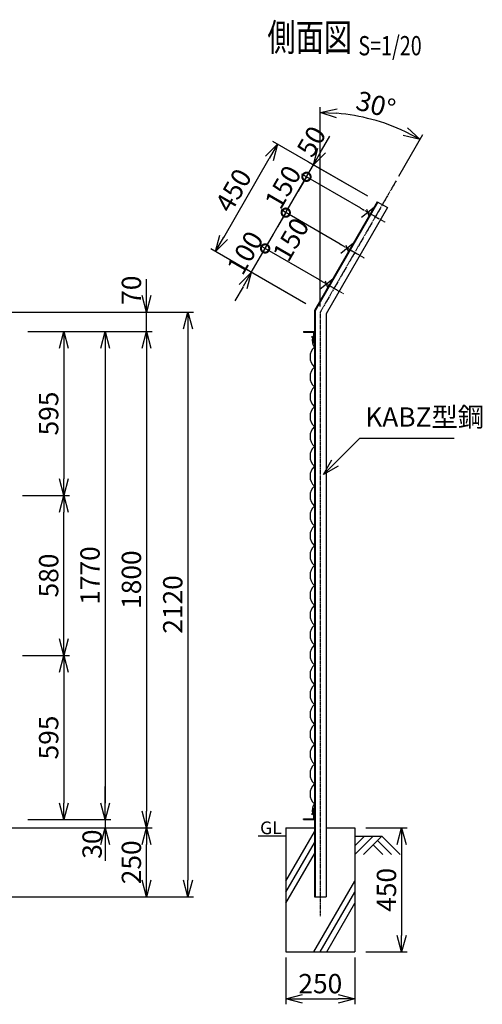
# Model space of a CAD drawing. Units: millimetres. Extents: x 339 to 5249, y 346 to 5061.
# Drawn here: x 3572 to 5249, y 1490 to 5061 of the extents above; entities that cross this region are included whole.
import ezdxf
from ezdxf.enums import TextEntityAlignment as Align

# ---------------------------------------------------------------- set-up
doc = ezdxf.new("R2010")
doc.units = ezdxf.units.MM
doc.header["$LTSCALE"] = 0.2
doc.linetypes.add('CENTER2', pattern=[28.575, 19.05, -3.175, 3.175, -3.175])
for name, color, linetype in [('CENTER', 6, 'CENTER2'), ('L', 7, 'Continuous'), ('M', 82, 'Continuous'), ('TEXT', 150, 'Continuous')]:
    doc.layers.add(name, color=color, linetype=linetype)
doc.styles.add('NCE', font='romans.shx', dxfattribs={"width": 0.8, "bigfont": 'extfont.shx'})
doc.styles.get("Standard").update_dxf_attribs({"font": 'romans.shx', "width": 0.8, "bigfont": 'extfont.shx'})
doc.dimstyles.new('NCE_new_20', dxfattribs={"dimscale": 20, "dimtxt": 3.5, "dimasz": 3, "dimexe": 1, "dimexo": 1, "dimgap": 1, "dimtad": 1, "dimdsep": 46, "dimtxsty": 'NCE', "dimblk": 'OPEN30', "dimcen": 0, "dimclrd": 7, "dimclre": 7, "dimclrt": 256, "dimaunit": 1, "dimadec": 1, "dimazin": 0, "dimtfac": 1, "dimtix": 1, "dimtmove": 2, "dimatfit": 2, "dimldrblk": 'OPEN30', "dimfxl": 0, "dimtolj": 1, "dimtzin": 0, "dimarcsym": 0})

# ---------------------------------------------------------------- blocks, each defined once
blk = doc.blocks.new('Title & Scale')
at = {"layer": 'TEXT', "width": 0.75}
blk.add_attdef('図面名', text='', height=5, dxfattribs=at).set_placement((0, 0), align=Align.BOTTOM_RIGHT)
blk.add_attdef('縮尺', text='', height=3.5, dxfattribs=at).set_placement((0, -0.3), align=Align.BOTTOM_LEFT)
blk = doc.blocks.new('_OPEN30')
at = {"color": 0, "linetype": 'ByBlock'}
for p, q in [((-1, 0.268), (0, 0)), ((0, 0), (-1, -0.268)), ((0, 0), (-1, 0))]:
    blk.add_line(p, q, dxfattribs=at)
blk = doc.blocks.new('*D49')
at = {"layer": 'TEXT', "color": 7, "lineweight": -2}
for p, q in [((3601.7, 2755.2), (3751.8, 2755.2)), ((3731.8, 2695.2), (3731.8, 2220.2)), ((3751.8, 2160.2), (3751.8, 2160.2))]:
    blk.add_line(p, q, dxfattribs=at)
at = {"layer": 'TEXT', "color": 7, "lineweight": -2, "xscale": 60, "yscale": 60, "zscale": 60}
for p, rotation in [((3731.8, 2755.2), 90), ((3731.8, 2160.2), 270)]:
    blk.add_blockref('_OPEN30', p, dxfattribs=dict(at, rotation=rotation))
at = {"layer": 'TEXT', "insert": (3676.8, 2457.7), "char_height": 70, "attachment_point": 5, "rotation": 90, "style": 'NCE'}
blk.add_mtext('\\A1;595', dxfattribs=at)
blk = doc.blocks.new('*D50')
at = {"layer": 'TEXT', "color": 7, "lineweight": -2}
for p, q in [((3601.7, 3930.2), (3901.8, 3930.2)), ((3881.8, 3870.2), (3881.8, 2220.2)), ((3901.8, 2160.2), (3901.8, 2160.2))]:
    blk.add_line(p, q, dxfattribs=at)
at = {"layer": 'TEXT', "color": 7, "lineweight": -2, "xscale": 60, "yscale": 60, "zscale": 60}
for p, rotation in [((3881.8, 3930.2), 90), ((3881.8, 2160.2), 270)]:
    blk.add_blockref('_OPEN30', p, dxfattribs=dict(at, rotation=rotation))
at = {"layer": 'TEXT', "insert": (3826.8, 3045.2), "char_height": 70, "attachment_point": 5, "rotation": 90, "style": 'NCE'}
blk.add_mtext('\\A1;1770', dxfattribs=at)
blk = doc.blocks.new('*D51')
at = {"layer": 'TEXT', "color": 7, "lineweight": -2}
for p, q in [((3217.2, 4000.2), (4201.8, 4000.2)), ((4181.8, 3940.2), (4181.8, 1940.2)), ((3306.7, 1880.2), (4201.8, 1880.2))]:
    blk.add_line(p, q, dxfattribs=at)
at = {"layer": 'TEXT', "color": 7, "lineweight": -2, "xscale": 60, "yscale": 60, "zscale": 60}
for p, rotation in [((4181.8, 4000.2), 90), ((4181.8, 1880.2), 270)]:
    blk.add_blockref('_OPEN30', p, dxfattribs=dict(at, rotation=rotation))
at = {"layer": 'TEXT', "insert": (4126.8, 2940.2), "char_height": 70, "attachment_point": 5, "rotation": 90, "style": 'NCE'}
blk.add_mtext('\\A1;2120', dxfattribs=at)
blk = doc.blocks.new('*D52')
at = {"layer": 'TEXT', "color": 7, "lineweight": -2}
for p, q in [((3601.7, 3930.2), (4051.8, 3930.2)), ((4031.8, 3870.2), (4031.8, 2190.2)), ((4051.8, 2130.2), (4051.8, 2130.2))]:
    blk.add_line(p, q, dxfattribs=at)
at = {"layer": 'TEXT', "color": 7, "lineweight": -2, "xscale": 60, "yscale": 60, "zscale": 60}
for p, rotation in [((4031.8, 3930.2), 90), ((4031.8, 2130.2), 270)]:
    blk.add_blockref('_OPEN30', p, dxfattribs=dict(at, rotation=rotation))
at = {"layer": 'TEXT', "insert": (3976.8, 3030.2), "char_height": 70, "attachment_point": 5, "rotation": 90, "style": 'NCE'}
blk.add_mtext('\\A1;1800', dxfattribs=at)
blk = doc.blocks.new('*D53')
at = {"layer": 'TEXT', "color": 7, "lineweight": -2}
for p, q in [((3881.7, 2220.2), (3881.7, 2280.2)), ((3601.7, 2160.2), (3901.7, 2160.2)), ((3881.7, 2160.2), (3881.7, 2130.2)), ((3306.7, 2130.2), (3901.7, 2130.2)), ((3881.7, 2070.2), (3881.7, 2010.2))]:
    blk.add_line(p, q, dxfattribs=at)
at = {"layer": 'TEXT', "color": 7, "lineweight": -2, "xscale": 60, "yscale": 60, "zscale": 60}
for p, rotation in [((3881.7, 2160.2), 270), ((3881.7, 2130.2), 90)]:
    blk.add_blockref('_OPEN30', p, dxfattribs=dict(at, rotation=rotation))
at = {"layer": 'TEXT', "insert": (3834.3, 2071.1), "char_height": 70, "attachment_point": 5, "rotation": 90, "style": 'NCE'}
blk.add_mtext('\\A1;30', dxfattribs=at)
blk = doc.blocks.new('*D55')
at = {"layer": 'TEXT', "color": 7, "lineweight": -2}
for p, q in [((3601.7, 3930.2), (3751.8, 3930.2)), ((3731.8, 3870.2), (3731.8, 3395.2)), ((3581.7, 3335.2), (3751.8, 3335.2))]:
    blk.add_line(p, q, dxfattribs=at)
at = {"layer": 'TEXT', "color": 7, "lineweight": -2, "xscale": 60, "yscale": 60, "zscale": 60}
for p, rotation in [((3731.8, 3930.2), 90), ((3731.8, 3335.2), 270)]:
    blk.add_blockref('_OPEN30', p, dxfattribs=dict(at, rotation=rotation))
at = {"layer": 'TEXT', "insert": (3676.8, 3632.7), "char_height": 70, "attachment_point": 5, "rotation": 90, "style": 'NCE'}
blk.add_mtext('\\A1;595', dxfattribs=at)
blk = doc.blocks.new('*D58')
at = {"layer": 'TEXT', "color": 7, "lineweight": -2}
for p, q in [((4826.8, 2130.2), (4976.8, 2130.2)), ((4956.8, 2070.2), (4956.8, 1740.2)), ((4826.8, 1680.2), (4976.8, 1680.2))]:
    blk.add_line(p, q, dxfattribs=at)
at = {"layer": 'TEXT', "color": 7, "lineweight": -2, "xscale": 60, "yscale": 60, "zscale": 60}
for p, rotation in [((4956.8, 2130.2), 90), ((4956.8, 1680.2), 270)]:
    blk.add_blockref('_OPEN30', p, dxfattribs=dict(at, rotation=rotation))
at = {"layer": 'TEXT', "insert": (4901.8, 1905.2), "char_height": 70, "attachment_point": 5, "rotation": 90, "style": 'NCE'}
blk.add_mtext('\\A1;450', dxfattribs=at)
blk = doc.blocks.new('*D59')
at = {"layer": 'TEXT', "color": 7, "lineweight": -2}
for p, q in [((4536.8, 1660.2), (4536.8, 1490.2)), ((4786.8, 1660.2), (4786.8, 1490.2)), ((4596.8, 1510.2), (4726.8, 1510.2))]:
    blk.add_line(p, q, dxfattribs=at)
at = {"layer": 'TEXT', "color": 7, "lineweight": -2, "xscale": 60, "yscale": 60, "zscale": 60, "rotation": 180}
blk.add_blockref('_OPEN30', (4536.8, 1510.2), dxfattribs=at)
at = {"layer": 'TEXT', "color": 7, "lineweight": -2, "xscale": 60, "yscale": 60, "zscale": 60}
blk.add_blockref('_OPEN30', (4786.8, 1510.2), dxfattribs=at)
at = {"layer": 'TEXT', "insert": (4661.8, 1565.2), "char_height": 70, "attachment_point": 5, "style": 'NCE'}
blk.add_mtext('\\A1;250', dxfattribs=at)
blk = doc.blocks.new('*D61')
at = {"layer": 'TEXT', "color": 7, "lineweight": -2}
for p, q in [((3306.7, 2130.2), (4051.8, 2130.2)), ((4031.8, 1940.2), (4031.8, 2070.2)), ((3326.7, 1880.2), (4051.8, 1880.2))]:
    blk.add_line(p, q, dxfattribs=at)
at = {"layer": 'TEXT', "color": 7, "lineweight": -2, "xscale": 60, "yscale": 60, "zscale": 60}
for p, rotation in [((4031.8, 2130.2), 90), ((4031.8, 1880.2), 270)]:
    blk.add_blockref('_OPEN30', p, dxfattribs=dict(at, rotation=rotation))
at = {"layer": 'TEXT', "insert": (3976.8, 2005.2), "char_height": 70, "attachment_point": 5, "rotation": 90, "style": 'NCE'}
blk.add_mtext('\\A1;250', dxfattribs=at)
blk = doc.blocks.new('有刺鉄線（忍び）')
at = {"layer": 'CENTER'}
for p, q in [((-62.2, -50), (41.2, -50)), ((-62.2, -200), (41.2, -200)), ((-62.2, -350), (41.2, -350))]:
    blk.add_line(p, q, dxfattribs=at)
at = {"layer": 'M'}
for p, q in [((-42.2, -77.3), (-21.3, -22.7)), ((-20.3, -59.8), (-39.2, -43.4)), ((-42.2, -227.3), (-21.3, -172.7)), ((-20.3, -209.8), (-39.2, -193.4)), ((-42.2, -377.3), (-21.3, -322.7)), ((-20.3, -359.8), (-39.2, -343.4))]:
    blk.add_line(p, q, dxfattribs=at)
blk = doc.blocks.new('*D62')
at = {"layer": 'TEXT', "color": 7, "lineweight": -2}
for p, q in [((4031.8, 4060.2), (4031.8, 4120.2)), ((3217.2, 4000.2), (4051.8, 4000.2)), ((4031.8, 3930.2), (4031.8, 4000.2)), ((3621.7, 3930.2), (4051.8, 3930.2)), ((4031.8, 3870.2), (4031.8, 3810.2))]:
    blk.add_line(p, q, dxfattribs=at)
at = {"layer": 'TEXT', "color": 7, "lineweight": -2, "xscale": 60, "yscale": 60, "zscale": 60}
for p, rotation in [((4031.8, 4000.2), 270), ((4031.8, 3930.2), 90)]:
    blk.add_blockref('_OPEN30', p, dxfattribs=dict(at, rotation=rotation))
at = {"layer": 'TEXT', "insert": (3976.8, 4079.8), "char_height": 70, "attachment_point": 5, "rotation": 90, "style": 'NCE'}
blk.add_mtext('\\A1;70', dxfattribs=at)
blk = doc.blocks.new('_DotSmall')
at = {"color": 0, "linetype": 'ByBlock', "const_width": 0.5}
blk.add_lwpolyline([(-0.0625, 0, 1), (0.0625, 0, 1)], format="xyb", close=True, dxfattribs=at)
blk = doc.blocks.new('*D63')
at = {"layer": 'TEXT', "color": 7, "lineweight": -2}
for p, q in [((4461.7, 4231.2), (4491.7, 4283.2)), ((4411.7, 4144.6), (4461.7, 4231.2)), ((4658.8, 4117.4), (4444.4, 4241.2)), ((4608.8, 4030.8), (4394.4, 4154.6)), ((4381.7, 4092.6), (4351.7, 4040.7))]:
    blk.add_line(p, q, dxfattribs=at)
at = {"layer": 'TEXT', "color": 7, "lineweight": -2, "xscale": 60, "yscale": 60, "zscale": 60}
for name, p, rotation in [('_DotSmall', (4461.7, 4231.2), 240.0000000000003), ('_OPEN30', (4411.7, 4144.6), 60.00000000000027)]:
    blk.add_blockref(name, p, dxfattribs=dict(at, rotation=rotation))
at = {"layer": 'TEXT', "insert": (4389.1, 4215.4), "char_height": 70, "attachment_point": 5, "rotation": 60, "style": 'NCE'}
blk.add_mtext('\\A1; 100', dxfattribs=at)
blk = doc.blocks.new('*D64')
at = {"layer": 'TEXT', "color": 7, "lineweight": -2}
for p, q in [((4461.7, 4231.2), (4536.7, 4361.1)), ((4733.8, 4247.3), (4519.4, 4371.1)), ((4658.8, 4117.4), (4444.4, 4241.2))]:
    blk.add_line(p, q, dxfattribs=at)
at = {"layer": 'TEXT', "color": 7, "lineweight": -2, "xscale": 60, "yscale": 60, "zscale": 60}
for p, rotation in [((4536.7, 4361.1), 59.99999999998121), ((4461.7, 4231.2), 239.9999999999812)]:
    blk.add_blockref('_DotSmall', p, dxfattribs=dict(at, rotation=rotation))
at = {"layer": 'TEXT', "insert": (4555.2, 4263.6), "char_height": 70, "attachment_point": 5, "rotation": 60, "style": 'NCE'}
blk.add_mtext('\\A1;150', dxfattribs=at)
blk = doc.blocks.new('*D65')
at = {"layer": 'TEXT', "color": 7, "lineweight": -2}
for p, q in [((4611.7, 4491), (4641.7, 4543)), ((4808.8, 4377.3), (4594.4, 4501)), ((4536.7, 4361.1), (4611.7, 4491)), ((4536.7, 4361.1), (4506.7, 4309.1)), ((4733.8, 4247.3), (4519.4, 4371.1))]:
    blk.add_line(p, q, dxfattribs=at)
at = {"layer": 'TEXT', "color": 7, "lineweight": -2, "xscale": 60, "yscale": 60, "zscale": 60}
for p, rotation in [((4611.7, 4491), 239.9999999999812), ((4536.7, 4361.1), 59.99999999998124)]:
    blk.add_blockref('_DotSmall', p, dxfattribs=dict(at, rotation=rotation))
at = {"layer": 'TEXT', "insert": (4526.6, 4453.5), "char_height": 70, "attachment_point": 5, "rotation": 60, "style": 'NCE'}
blk.add_mtext('\\A1;150', dxfattribs=at)
blk = doc.blocks.new('*D66')
at = {"layer": 'TEXT', "color": 7, "lineweight": -2}
for p, q in [((4666.7, 4586.3), (4696.7, 4638.2)), ((4833.8, 4420.6), (4619.4, 4544.3)), ((4808.8, 4377.3), (4594.4, 4501)), ((4611.7, 4491), (4636.7, 4534.3)), ((4611.7, 4491), (4581.7, 4439))]:
    blk.add_line(p, q, dxfattribs=at)
at = {"layer": 'TEXT', "color": 7, "lineweight": -2, "xscale": 60, "yscale": 60, "zscale": 60}
for name, p, rotation in [('_OPEN30', (4636.7, 4534.3), 239.9999999999812), ('_DotSmall', (4611.7, 4491), 59.99999999998124)]:
    blk.add_blockref(name, p, dxfattribs=dict(at, rotation=rotation))
at = {"layer": 'TEXT', "insert": (4629.6, 4619.3), "char_height": 70, "attachment_point": 5, "rotation": 60, "style": 'NCE'}
blk.add_mtext('\\A1;50', dxfattribs=at)
blk = doc.blocks.new('*D67')
at = {"layer": 'TEXT', "color": 7, "lineweight": -2}
for p, q in [((4833.8, 4420.6), (4489.5, 4619.3)), ((4311.8, 4271.5), (4476.8, 4557.3)), ((4555.1, 4061.8), (4264.5, 4229.6))]:
    blk.add_line(p, q, dxfattribs=at)
at = {"layer": 'TEXT', "color": 7, "lineweight": -2, "xscale": 60, "yscale": 60, "zscale": 60}
for p, rotation in [((4506.8, 4609.3), 59.99999999998121), ((4281.8, 4219.6), 239.9999999999812)]:
    blk.add_blockref('_OPEN30', p, dxfattribs=dict(at, rotation=rotation))
at = {"layer": 'TEXT', "insert": (4346.7, 4441.9), "char_height": 70, "attachment_point": 5, "rotation": 60, "style": 'NCE'}
blk.add_mtext('\\A1;450', dxfattribs=at)
blk = doc.blocks.new('*D68')
at = {"layer": 'TEXT', "color": 7, "lineweight": -2}
for p, q in [((4661.8, 4020.2), (4661.8, 4743.8)), ((4946.8, 4493.9), (5033.5, 4644.1))]:
    blk.add_line(p, q, dxfattribs=at)
blk.add_arc((4661.8, 4000.2), 723.5, 64.7528, 85.2472, dxfattribs=at)
at = {"layer": 'TEXT', "color": 7, "lineweight": -2, "xscale": 60, "yscale": 60, "zscale": 60}
for p, rotation in [((4661.8, 4723.8), 177.6236023444424), ((5023.5, 4626.8), 332.3763976555575)]:
    blk.add_blockref('_OPEN30', p, dxfattribs=dict(at, rotation=rotation))
at = {"layer": 'TEXT', "insert": (4863.2, 4752.2), "char_height": 70, "attachment_point": 5, "rotation": 345, "style": 'NCE'}
blk.add_mtext('\\A1;30°', dxfattribs=at)
blk = doc.blocks.new('*D69')
at = {"layer": 'TEXT', "color": 7, "lineweight": -2}
for p, q in [((3581.7, 3335.2), (3751.8, 3335.2)), ((3731.8, 2815.2), (3731.8, 3275.2)), ((3581.7, 2755.2), (3751.8, 2755.2))]:
    blk.add_line(p, q, dxfattribs=at)
at = {"layer": 'TEXT', "color": 7, "lineweight": -2, "xscale": 60, "yscale": 60, "zscale": 60}
for p, rotation in [((3731.8, 3335.2), 90), ((3731.8, 2755.2), 270)]:
    blk.add_blockref('_OPEN30', p, dxfattribs=dict(at, rotation=rotation))
at = {"layer": 'TEXT', "insert": (3676.8, 3045.2), "char_height": 70, "attachment_point": 5, "rotation": 90, "style": 'NCE'}
blk.add_mtext('\\A1;580', dxfattribs=at)
blk = doc.blocks.new('金網側面L-1770')
at = {"layer": 'M'}
for centre in [(-6, -20), (-6, -1750)]:
    blk.add_circle(centre, 3, dxfattribs=at)
for centre, radius, start, end in [((32.1, -32.9), 40.2, 165.6359, 216.9637), ((32.5, -93), 48.5, 132.0612, 227.9388), ((32.5, -165), 48.5, 132.0612, 227.9388), ((32.5, -237), 48.5, 132.0612, 227.9388), ((32.5, -309), 48.5, 132.0612, 227.9388), ((32.5, -381), 48.5, 132.0612, 227.9388), ((32.5, -453), 48.5, 132.0612, 227.9388), ((32.5, -525), 48.5, 132.0612, 227.9388), ((32.5, -597), 48.5, 132.0612, 227.9388), ((32.5, -669), 48.5, 132.0612, 227.9388), ((32.5, -741), 48.5, 132.0612, 227.9388), ((32.5, -813), 48.5, 132.0612, 227.9388), ((32.5, -885), 48.5, 132.0612, 227.9388), ((32.5, -957), 48.5, 132.0612, 227.9388), ((32.5, -1029), 48.5, 132.0612, 227.9388), ((32.5, -1101), 48.5, 132.0612, 227.9388), ((32.5, -1173), 48.5, 132.0612, 227.9388), ((32.5, -1245), 48.5, 132.0612, 227.9388), ((32.5, -1317), 48.5, 132.0612, 227.9388), ((32.5, -1389), 48.5, 132.0612, 227.9388), ((32.5, -1461), 48.5, 132.0612, 227.9388), ((32.5, -1533), 48.5, 132.0612, 227.9388), ((32.5, -1605), 48.5, 132.0612, 227.9388), ((32.5, -1677), 48.5, 132.0612, 227.9388), ((32.1, -1737.1), 40.2, 143.0363, 194.3641)]:
    blk.add_arc(centre, radius, start, end, dxfattribs=at)

msp = doc.modelspace()

# ---------------------------------------------------------------- linework, layer by layer
at = {"layer": 'CENTER'}
for p, q in [((4936.754, 4476.557), (4661.754, 4000.243)), ((4661.754, 4000.243), (4661.754, 1810.243))]:
    msp.add_line(p, q, dxfattribs=at)
at = {"layer": 'L'}
for p, q in [((4536.754, 1936.417), (4640.554, 2116.204)), ((4536.754, 2100.243), (4436.754, 2100.243)), ((4536.754, 1896.417), (4640.554, 2076.204)), ((4853.25, 2100.243), (4786.753, 2033.747)), ((4821.752, 2100.244), (4786.754, 2065.247)), ((4786.754, 2100.243), (4886.754, 2100.243)), ((4884.751, 2100.243), (4817.931, 2033.423)), ((4869.003, 2084.496), (4920.075, 2033.423)), ((4884.751, 2100.243), (4951.57, 2033.423)), ((4536.754, 1856.417), (4640.554, 2036.204)), ((4853.255, 2068.747), (4888.579, 2033.423)), ((4638.852, 1680.243), (4786.754, 1936.417)), ((4661.946, 1680.243), (4786.754, 1896.417)), ((4685.04, 1680.243), (4786.754, 1856.417))]:
    msp.add_line(p, q, dxfattribs=at)
at = {"layer": 'M'}
for p, q in [((4868.394, 4400.554), (4640.554, 4005.923)), ((4870.646, 4399.254), (4643.154, 4005.227)), ((4868.394, 4400.554), (4905.114, 4379.354)), ((4905.114, 4379.354), (4682.954, 3994.562)), ((4640.554, 4005.923), (4640.554, 1880.243)), ((4643.154, 4005.227), (4643.154, 1880.243)), ((4682.954, 3994.562), (4682.954, 1880.243)), ((4600.554, 3930.243), (4600.554, 3927.443)), ((4600.554, 3930.243), (4640.554, 3930.243)), ((4600.554, 3927.443), (4637.754, 3927.443)), ((4637.754, 3927.443), (4637.754, 3890.243)), ((4637.754, 3890.243), (4640.554, 3890.243)), ((4637.754, 2200.243), (4637.754, 2163.043)), ((4637.754, 2200.243), (4640.553, 2200.243)), ((4600.553, 2160.243), (4640.553, 2160.243)), ((4600.554, 2163.043), (4637.754, 2163.043)), ((4600.554, 2160.243), (4600.554, 2163.043)), ((4536.754, 2130.243), (4536.754, 1680.243)), ((4536.754, 2130.243), (4640.554, 2130.243)), ((4682.954, 2130.243), (4786.754, 2130.243)), ((4786.754, 2130.243), (4786.754, 1680.243)), ((4640.554, 1880.243), (4682.954, 1880.243)), ((4536.754, 1680.243), (4786.754, 1680.243))]:
    msp.add_line(p, q, dxfattribs=at)

# ---------------------------------------------------------------- block references
at = {"layer": 'M', "rotation": 329.9999999999962}
msp.add_blockref('有刺鉄線（忍び）', (4886.754, 4389.954), dxfattribs=at)
at = {"layer": 'M'}
msp.add_blockref('金網側面L-1770', (4640.554, 3930.243), dxfattribs=at)
at = {"layer": 'TEXT', "xscale": 20, "yscale": 20, "zscale": 20}
msp.add_blockref('Title & Scale', (4799.801, 4915.603), dxfattribs=at).add_auto_attribs({'図面名': '%%u側面図 ', '縮尺': '%%uS=1/20'})

# ---------------------------------------------------------------- texts
at = {"layer": 'TEXT', "width": 1.028571}
msp.add_text('GL', height=46, dxfattribs=at).set_placement((4443.325, 2107.243))
at = {"layer": 'TEXT', "insert": (4824.819, 3563.022), "char_height": 70, "attachment_point": 7, "style": 'NCE'}
msp.add_mtext('KABZ型鋼', dxfattribs=at)

# ---------------------------------------------------------------- dimensions: what is measured, and where the dimension line sits
at = {"layer": 'TEXT'}
dim = msp.add_angular_dim_2l(base=(4909.212, 4680.127), line1=((4936.754, 4476.557), (4661.754, 4000.243)), line2=((4661.754, 4000.243), (4661.754, 1810.243)), dimstyle='NCE_new_20', override={"dimadec": 0}, dxfattribs=at)
dim.commit()
dim.dimension.update_dxf_attribs({"geometry": '*D68', "text_midpoint": (4863.249, 4752.233)})
for base, p1, p2, angle, override, picture, middle in [((4636.743, 4534.298), (4826.074, 4367.253), (4851.074, 4410.554), 240, {"dimdec": 2, "dimblk1": 'DotSmall', "dimblk2": 'OPEN30', "dimsah": 1}, '*D66', (4629.569, 4619.288)), ((4536.743, 4361.093), (4676.074, 4107.445), (4751.074, 4237.349), 240, {"dimtad": 2, "dimdec": 2, "dimblk1": 'DotSmall', "dimblk2": 'DotSmall', "dimsah": 1}, '*D64', (4555.228, 4263.576)), ((4031.766, 4000.243), (3601.746, 3930.243), (3197.247, 4000.243), 90, {"dimtad": 1}, '*D62', (3976.766, 4079.8))]:
    dim = msp.add_linear_dim(base=base, p1=p1, p2=p2, angle=angle, dimstyle='NCE_new_20', override=override, dxfattribs=at)
    dim.commit()
    dim.dimension.update_dxf_attribs({"geometry": picture, "text_midpoint": middle, "dimtype": 160})
for base, p1, p2, override, picture, middle in [((4506.839, 4609.298), (4572.38, 4051.843), (4851.074, 4410.554), {"dimdec": 2}, '*D67', (4346.707, 4441.943)), ((4611.743, 4490.997), (4751.074, 4237.349), (4826.074, 4367.253), {"dimdec": 2, "dimblk1": 'DotSmall', "dimblk2": 'DotSmall', "dimsah": 1}, '*D65', (4526.611, 4453.545))]:
    dim = msp.add_linear_dim(base=base, p1=p1, p2=p2, angle=240, dimstyle='NCE_new_20', override=override, dxfattribs=at)
    dim.commit()
    dim.dimension.update_dxf_attribs({"geometry": picture, "text_midpoint": middle})
dim = msp.add_aligned_dim(p1=(4626.074, 4020.843), p2=(4676.074, 4107.445), distance=247.488, text=' <>', dimstyle='NCE_new_20', override={"dimdec": 2, "dimblk1": 'OPEN30', "dimblk2": 'DotSmall', "dimsah": 1}, dxfattribs=at)
dim.commit()
dim.dimension.update_dxf_attribs({"geometry": '*D63', "text_midpoint": (4389.111, 4215.388)})
for base, p1, p2, picture, middle in [((4181.767, 1880.243), (3197.247, 4000.243), (3286.747, 1880.243), '*D51', (4126.767, 2940.243)), ((3731.766, 3335.243), (3581.746, 3930.243), (3561.746, 3335.243), '*D55', (3676.766, 3632.743)), ((3881.766, 2160.243), (3581.746, 3930.243), (3881.766, 2160.243), '*D50', (3826.766, 3045.243)), ((4031.766, 2130.243), (3581.746, 3930.243), (4031.766, 2130.243), '*D52', (3976.766, 3030.243)), ((3731.766, 3335.243), (3561.746, 2755.243), (3561.746, 3335.243), '*D69', (3676.766, 3045.243)), ((3731.766, 2160.243), (3581.746, 2755.243), (3731.766, 2160.243), '*D49', (3676.766, 2457.743)), ((4031.766, 2130.243), (3306.747, 1880.243), (3286.746, 2130.243), '*D61', (3976.766, 2005.243)), ((4956.754, 1680.243), (4806.754, 2130.243), (4806.754, 1680.243), '*D58', (4901.754, 1905.243))]:
    dim = msp.add_linear_dim(base=base, p1=p1, p2=p2, angle=90, dimstyle='NCE_new_20', dxfattribs=at)
    dim.commit()
    dim.dimension.update_dxf_attribs({"geometry": picture, "text_midpoint": middle})
dim = msp.add_linear_dim(base=(3881.747, 2130.243), p1=(3581.746, 2160.243), p2=(3286.747, 2130.243), angle=90, dimstyle='NCE_new_20', dxfattribs=at)
dim.commit()
dim.dimension.update_dxf_attribs({"geometry": '*D53', "text_midpoint": (3834.314, 2071.115), "dimtype": 160})
dim = msp.add_linear_dim(base=(4786.754, 1510.243), p1=(4536.754, 1680.243), p2=(4786.754, 1680.243), dimstyle='NCE_new_20', dxfattribs=at)
dim.commit()
dim.dimension.update_dxf_attribs({"geometry": '*D59', "text_midpoint": (4661.754, 1565.243)})

# ---------------------------------------------------------------- leaders
at = {"layer": 'TEXT', "annotation_type": 0, "has_hookline": 1, "hookline_direction": 0, "text_width": 322.133}
msp.add_leader([(4673.038, 3411.243), (4804.818, 3543.022), (4804.819, 3543.022)], dimstyle='NCE_new_20', override={"dimgap": 1, "dimtad": 1}, dxfattribs=at)

doc.saveas('drawing.dxf')
